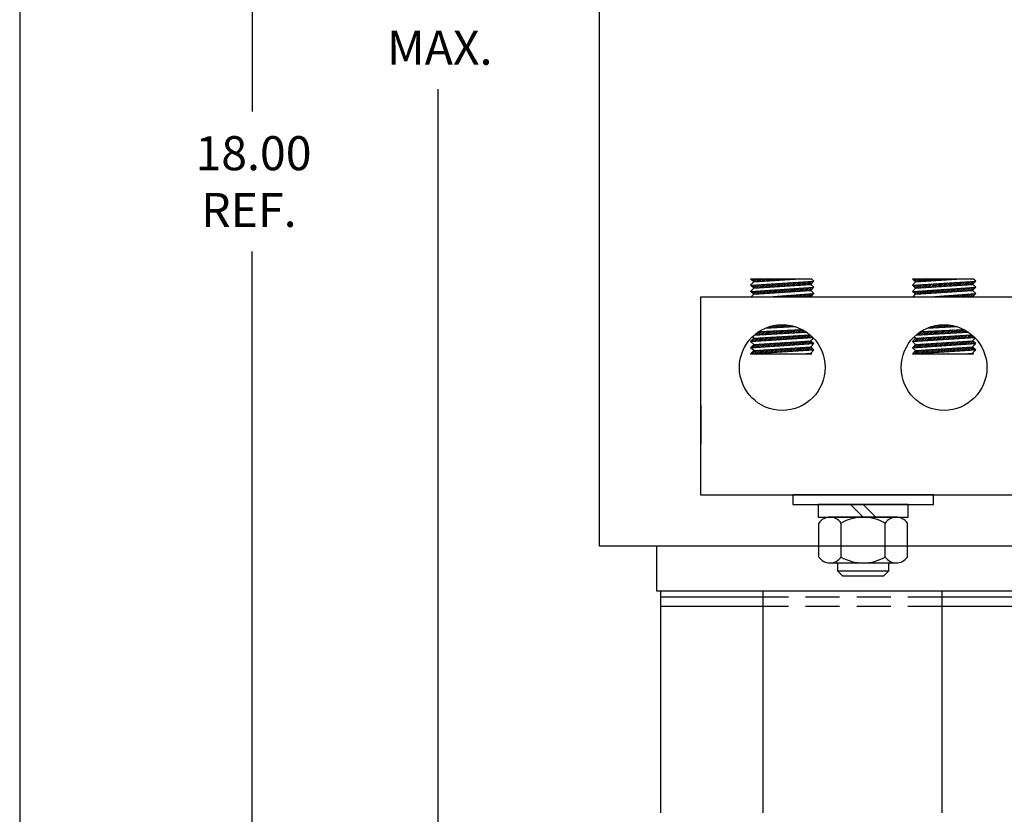
# Model space of a CAD drawing. Extents: x 1.6 to 57.6, y 1.1 to 43.7.
# Drawn here: x 1.6 to 11.3, y 9.6 to 17.3 of the extents above; entities that cross this region are included whole.
import ezdxf

# ---------------------------------------------------------------- set-up
doc = ezdxf.new("R2010")
doc.units = 0
doc.header["$LTSCALE"] = 1.3333
doc.linetypes.add('HIDDEN', pattern=[0.375, 0.25, -0.125])
doc.layers.get('0').update_dxf_attribs({"linetype": 'CONTINUOUS'})
for name, color, linetype in [('BORDER', 7, 'CONTINUOUS'), ('DIMENSION', 7, 'CONTINUOUS'), ('HIDDEN-1', 7, 'HIDDEN'), ('HW-OBJ', 7, 'CONTINUOUS'), ('TERMINAL', 7, 'CONTINUOUS'), ('WINGAP', 7, 'CONTINUOUS')]:
    doc.layers.add(name, color=color, linetype=linetype)

msp = doc.modelspace()

# ---------------------------------------------------------------- linework, layer by layer
for p, q in [((7.291, 12.1929), (7.291, 19.1929)), ((9.3686, 14.8081), (8.7705, 14.8081)), ((8.8005, 14.7806), (8.7705, 14.8081)), ((8.7705, 14.7479), (9.3905, 14.7881)), ((8.7705, 14.7479), (8.8005, 14.7806)), ((8.8005, 14.7204), (8.7705, 14.7479)), ((8.7732, 14.8055), (8.7758, 14.8081)), ((8.7787, 14.7403), (8.7874, 14.749)), ((8.7825, 14.7971), (8.7935, 14.8081)), ((8.7879, 14.7318), (8.8063, 14.7502)), ((8.7917, 14.7886), (8.8112, 14.8081)), ((8.7972, 14.7234), (8.8252, 14.7514)), ((8.8005, 14.7806), (9.2056, 14.8081)), ((8.8005, 14.7204), (9.3605, 14.7554)), ((8.8014, 14.7807), (8.8288, 14.8081)), ((8.8126, 14.7211), (8.8441, 14.7526)), ((8.8204, 14.7819), (8.8465, 14.8081)), ((8.8314, 14.7223), (8.863, 14.7539)), ((8.8393, 14.7832), (8.8642, 14.8081)), ((8.8503, 14.7235), (8.8819, 14.7551)), ((8.8583, 14.7845), (8.8819, 14.8081)), ((8.8692, 14.7247), (8.9008, 14.7563)), ((8.8773, 14.7858), (8.8996, 14.8081)), ((8.888, 14.7258), (8.9197, 14.7575)), ((8.8962, 14.7871), (8.9172, 14.8081)), ((8.9069, 14.727), (8.9386, 14.7588)), ((8.9152, 14.7884), (8.9349, 14.8081)), ((8.9257, 14.7282), (8.9575, 14.76)), ((8.9342, 14.7897), (8.9526, 14.8081)), ((8.9446, 14.7294), (8.9764, 14.7612)), ((8.9531, 14.791), (8.9703, 14.8081)), ((8.9634, 14.7305), (8.9953, 14.7625)), ((8.9721, 14.7922), (8.9879, 14.8081)), ((8.9823, 14.7317), (9.0142, 14.7637)), ((8.9911, 14.7935), (9.0056, 14.8081)), ((9.0012, 14.7329), (9.0332, 14.7649)), ((9.01, 14.7948), (9.0233, 14.8081)), ((9.02, 14.7341), (9.0521, 14.7661)), ((9.029, 14.7961), (9.041, 14.8081)), ((9.0389, 14.7353), (9.071, 14.7674)), ((9.048, 14.7974), (9.0587, 14.8081)), ((9.0577, 14.7364), (9.0899, 14.7686)), ((9.0669, 14.7987), (9.0763, 14.8081)), ((9.0766, 14.7376), (9.1088, 14.7698)), ((9.0859, 14.8), (9.094, 14.8081)), ((9.0954, 14.7388), (9.1277, 14.771)), ((9.1048, 14.8012), (9.1117, 14.8081)), ((9.1143, 14.74), (9.1466, 14.7723)), ((9.1238, 14.8025), (9.1294, 14.8081)), ((9.1331, 14.7412), (9.1655, 14.7735)), ((9.1428, 14.8038), (9.147, 14.8081)), ((9.152, 14.7423), (9.1844, 14.7747)), ((9.1617, 14.8051), (9.1647, 14.8081)), ((9.1709, 14.7435), (9.2033, 14.7759)), ((9.1807, 14.8064), (9.1824, 14.8081)), ((9.1897, 14.7447), (9.2222, 14.7772)), ((9.1997, 14.8077), (9.2001, 14.8081)), ((9.2086, 14.7459), (9.2411, 14.7784)), ((9.2274, 14.747), (9.26, 14.7796)), ((9.2463, 14.7482), (9.2789, 14.7809)), ((9.2651, 14.7494), (9.2978, 14.7821)), ((9.284, 14.7506), (9.3167, 14.7833)), ((9.3028, 14.7518), (9.3356, 14.7845)), ((9.3217, 14.7529), (9.3545, 14.7858)), ((9.3406, 14.7541), (9.3734, 14.787)), ((9.3594, 14.7553), (9.3711, 14.767)), ((9.3605, 14.7554), (9.3905, 14.7881)), ((9.3905, 14.7279), (9.3605, 14.7554)), ((9.3905, 14.7881), (9.3686, 14.8081)), ((10.9517, 14.8081), (10.3536, 14.8081)), ((10.3836, 14.7806), (10.3536, 14.8081)), ((10.3536, 14.7479), (10.9736, 14.7881)), ((10.3536, 14.7479), (10.3836, 14.7806)), ((10.3836, 14.7204), (10.3536, 14.7479)), ((10.3567, 14.745), (10.36, 14.7483)), ((10.3605, 14.8017), (10.3668, 14.8081)), ((10.3659, 14.7365), (10.3789, 14.7495)), ((10.3697, 14.7933), (10.3845, 14.8081)), ((10.3752, 14.7281), (10.3978, 14.7507)), ((10.3789, 14.7848), (10.4022, 14.8081)), ((10.3836, 14.7806), (10.7887, 14.8081)), ((10.3836, 14.7204), (10.9436, 14.7554)), ((10.3853, 14.7205), (10.4167, 14.752)), ((10.393, 14.7812), (10.4198, 14.8081)), ((10.4041, 14.7216), (10.4356, 14.7532)), ((10.4119, 14.7825), (10.4375, 14.8081)), ((10.423, 14.7228), (10.4545, 14.7544)), ((10.4309, 14.7838), (10.4552, 14.8081)), ((10.4418, 14.724), (10.4735, 14.7556)), ((10.4499, 14.7851), (10.4729, 14.8081)), ((10.4607, 14.7252), (10.4924, 14.7569)), ((10.4688, 14.7864), (10.4905, 14.8081)), ((10.4795, 14.7264), (10.5113, 14.7581)), ((10.4878, 14.7877), (10.5082, 14.8081)), ((10.4984, 14.7275), (10.5302, 14.7593)), ((10.5068, 14.789), (10.5259, 14.8081)), ((10.5172, 14.7287), (10.5491, 14.7605)), ((10.5257, 14.7902), (10.5436, 14.8081)), ((10.5361, 14.7299), (10.568, 14.7618)), ((10.5447, 14.7915), (10.5613, 14.8081)), ((10.555, 14.7311), (10.5869, 14.763)), ((10.5637, 14.7928), (10.5789, 14.8081)), ((10.5738, 14.7323), (10.6058, 14.7642)), ((10.5826, 14.7941), (10.5966, 14.8081)), ((10.5927, 14.7334), (10.6247, 14.7655)), ((10.6016, 14.7954), (10.6143, 14.8081)), ((10.6115, 14.7346), (10.6436, 14.7667)), ((10.6206, 14.7967), (10.632, 14.8081)), ((10.6304, 14.7358), (10.6625, 14.7679)), ((10.6395, 14.798), (10.6496, 14.8081)), ((10.6492, 14.737), (10.6814, 14.7691)), ((10.6585, 14.7992), (10.6673, 14.8081)), ((10.6681, 14.7381), (10.7003, 14.7704)), ((10.6774, 14.8005), (10.685, 14.8081)), ((10.6869, 14.7393), (10.7192, 14.7716)), ((10.6964, 14.8018), (10.7027, 14.8081)), ((10.7058, 14.7405), (10.7381, 14.7728)), ((10.7154, 14.8031), (10.7204, 14.8081)), ((10.7247, 14.7417), (10.757, 14.774)), ((10.7343, 14.8044), (10.738, 14.8081)), ((10.7435, 14.7429), (10.7759, 14.7753)), ((10.7533, 14.8057), (10.7557, 14.8081)), ((10.7624, 14.744), (10.7948, 14.7765)), ((10.7723, 14.807), (10.7734, 14.8081)), ((10.7812, 14.7452), (10.8137, 14.7777)), ((10.8001, 14.7464), (10.8326, 14.779)), ((10.8189, 14.7476), (10.8515, 14.7802)), ((10.8378, 14.7488), (10.8705, 14.7814)), ((10.8567, 14.7499), (10.8894, 14.7826)), ((10.8755, 14.7511), (10.9083, 14.7839)), ((10.8944, 14.7523), (10.9272, 14.7851)), ((10.9132, 14.7535), (10.9461, 14.7863)), ((10.9321, 14.7546), (10.965, 14.7875)), ((10.9436, 14.7554), (10.9736, 14.7881)), ((10.9736, 14.7279), (10.9436, 14.7554)), ((10.9736, 14.7881), (10.9517, 14.8081)), ((8.7705, 14.6876), (9.3905, 14.7279)), ((8.7705, 14.6876), (8.8005, 14.7204)), ((8.8005, 14.6601), (8.7705, 14.6876)), ((8.775, 14.6835), (8.7797, 14.6882)), ((8.7773, 14.6349), (8.8005, 14.6601)), ((8.7842, 14.675), (8.7986, 14.6895)), ((8.7934, 14.6666), (8.8175, 14.6907)), ((8.8005, 14.6601), (9.3605, 14.6951)), ((8.8049, 14.6604), (8.8364, 14.6919)), ((8.8238, 14.6616), (8.8553, 14.6931)), ((8.8426, 14.6628), (8.8742, 14.6944)), ((8.8615, 14.6639), (8.8931, 14.6956)), ((8.8803, 14.6651), (8.912, 14.6968)), ((8.8992, 14.6663), (8.9309, 14.698)), ((8.9181, 14.6675), (8.9498, 14.6993)), ((8.9369, 14.6687), (8.9687, 14.7005)), ((8.9471, 14.6349), (9.3905, 14.6676)), ((8.9558, 14.6698), (8.9876, 14.7017)), ((8.9746, 14.671), (9.0066, 14.7029)), ((8.9935, 14.6722), (9.0255, 14.7042)), ((9.0123, 14.6734), (9.0444, 14.7054)), ((9.0312, 14.6746), (9.0633, 14.7066)), ((9.05, 14.6757), (9.0822, 14.7079)), ((9.0689, 14.6769), (9.1011, 14.7091)), ((9.0878, 14.6781), (9.12, 14.7103)), ((9.1066, 14.6793), (9.1389, 14.7115)), ((9.1153, 14.6349), (9.1287, 14.6483)), ((9.1255, 14.6804), (9.1578, 14.7128)), ((9.133, 14.6349), (9.1478, 14.6497)), ((9.1443, 14.6816), (9.1767, 14.714)), ((9.1506, 14.6349), (9.1669, 14.6511)), ((9.1632, 14.6828), (9.1956, 14.7152)), ((9.1683, 14.6349), (9.1859, 14.6525)), ((9.182, 14.684), (9.2145, 14.7164)), ((9.186, 14.6349), (9.205, 14.6539)), ((9.2009, 14.6852), (9.2334, 14.7177)), ((9.2037, 14.6349), (9.2241, 14.6554)), ((9.2197, 14.6863), (9.2523, 14.7189)), ((9.2213, 14.6349), (9.2432, 14.6568)), ((9.2386, 14.6875), (9.2712, 14.7201)), ((9.239, 14.6349), (9.2623, 14.6582)), ((9.2567, 14.6349), (9.2814, 14.6596)), ((9.2575, 14.6887), (9.2901, 14.7214)), ((9.2744, 14.6349), (9.3005, 14.661)), ((9.2763, 14.6899), (9.309, 14.7226)), ((9.2921, 14.6349), (9.3196, 14.6624)), ((9.2952, 14.6911), (9.3279, 14.7238)), ((9.3097, 14.6349), (9.3386, 14.6638)), ((9.314, 14.6922), (9.3468, 14.725)), ((9.3274, 14.6349), (9.3577, 14.6652)), ((9.3329, 14.6934), (9.3657, 14.7263)), ((9.3451, 14.6349), (9.3768, 14.6666)), ((9.3517, 14.6946), (9.3846, 14.7275)), ((9.3605, 14.6951), (9.3905, 14.7279)), ((9.3905, 14.6676), (9.3605, 14.6951)), ((9.3605, 14.6349), (9.3905, 14.6676)), ((10.3536, 14.6876), (10.9736, 14.7279)), ((10.3536, 14.6876), (10.3836, 14.7204)), ((10.3836, 14.6601), (10.3536, 14.6876)), ((10.3604, 14.6349), (10.3836, 14.6601)), ((10.3622, 14.6797), (10.3712, 14.6888)), ((10.3714, 14.6713), (10.3901, 14.69)), ((10.3806, 14.6628), (10.409, 14.6912)), ((10.3836, 14.6601), (10.9436, 14.6951)), ((10.3964, 14.6609), (10.4279, 14.6925)), ((10.4153, 14.6621), (10.4469, 14.6937)), ((10.4341, 14.6633), (10.4658, 14.6949)), ((10.453, 14.6645), (10.4847, 14.6961)), ((10.4719, 14.6657), (10.5036, 14.6974)), ((10.4907, 14.6668), (10.5225, 14.6986)), ((10.5096, 14.668), (10.5414, 14.6998)), ((10.5284, 14.6692), (10.5603, 14.701)), ((10.5302, 14.6349), (10.9736, 14.6676)), ((10.5473, 14.6704), (10.5792, 14.7023)), ((10.5661, 14.6715), (10.5981, 14.7035)), ((10.585, 14.6727), (10.617, 14.7047)), ((10.6038, 14.6739), (10.6359, 14.706)), ((10.6227, 14.6751), (10.6548, 14.7072)), ((10.6416, 14.6763), (10.6737, 14.7084)), ((10.6604, 14.6774), (10.6926, 14.7096)), ((10.6793, 14.6786), (10.7115, 14.7109)), ((10.6981, 14.6798), (10.7304, 14.7121)), ((10.7063, 14.6349), (10.7203, 14.6489)), ((10.717, 14.681), (10.7493, 14.7133)), ((10.7239, 14.6349), (10.7394, 14.6503)), ((10.7358, 14.6821), (10.7682, 14.7145)), ((10.7416, 14.6349), (10.7585, 14.6518)), ((10.7547, 14.6833), (10.7871, 14.7158)), ((10.7593, 14.6349), (10.7776, 14.6532)), ((10.7736, 14.6845), (10.806, 14.717)), ((10.777, 14.6349), (10.7967, 14.6546)), ((10.7924, 14.6857), (10.8249, 14.7182)), ((10.7947, 14.6349), (10.8157, 14.656)), ((10.8113, 14.6869), (10.8439, 14.7195)), ((10.8123, 14.6349), (10.8348, 14.6574)), ((10.83, 14.6349), (10.8539, 14.6588)), ((10.8301, 14.688), (10.8628, 14.7207)), ((10.8477, 14.6349), (10.873, 14.6602)), ((10.849, 14.6892), (10.8817, 14.7219)), ((10.8654, 14.6349), (10.8921, 14.6616)), ((10.8678, 14.6904), (10.9006, 14.7231)), ((10.883, 14.6349), (10.9112, 14.663)), ((10.8867, 14.6916), (10.9195, 14.7244)), ((10.9007, 14.6349), (10.9303, 14.6644)), ((10.9055, 14.6928), (10.9384, 14.7256)), ((10.9184, 14.6349), (10.9494, 14.6659)), ((10.9244, 14.6939), (10.9573, 14.7268)), ((10.9361, 14.6349), (10.9684, 14.6673)), ((10.9433, 14.6951), (10.9466, 14.6985)), ((10.9436, 14.6951), (10.9736, 14.7279)), ((10.9736, 14.6676), (10.9436, 14.6951)), ((10.9436, 14.6349), (10.9736, 14.6676)), ((8.2789, 14.6349), (11.4651, 14.6349)), ((8.2789, 14.6349), (8.2789, 12.6959)), ((8.9562, 14.6349), (8.9569, 14.6356)), ((8.9739, 14.6349), (8.976, 14.637)), ((8.9915, 14.6349), (8.9951, 14.6384)), ((9.0092, 14.6349), (9.0142, 14.6398)), ((9.0269, 14.6349), (9.0332, 14.6413)), ((9.0446, 14.6349), (9.0523, 14.6427)), ((9.0622, 14.6349), (9.0714, 14.6441)), ((9.0799, 14.6349), (9.0905, 14.6455)), ((9.0976, 14.6349), (9.1096, 14.6469)), ((10.5472, 14.6349), (10.5485, 14.6363)), ((10.5648, 14.6349), (10.5676, 14.6377)), ((10.5825, 14.6349), (10.5867, 14.6391)), ((10.6002, 14.6349), (10.6058, 14.6405)), ((10.6179, 14.6349), (10.6249, 14.6419)), ((10.6356, 14.6349), (10.644, 14.6433)), ((10.6532, 14.6349), (10.663, 14.6447)), ((10.6709, 14.6349), (10.6821, 14.6461)), ((10.6886, 14.6349), (10.7012, 14.6475)), ((9.0069, 14.332), (9.0342, 14.3594)), ((9.0255, 14.333), (9.0536, 14.3611)), ((9.0442, 14.334), (9.072, 14.3618)), ((9.0629, 14.335), (9.0897, 14.3618)), ((9.0815, 14.336), (9.1067, 14.3611)), ((9.1002, 14.337), (9.123, 14.3598)), ((10.5983, 14.3324), (10.6261, 14.3603)), ((10.6169, 14.3334), (10.645, 14.3615)), ((10.6356, 14.3344), (10.6631, 14.3619)), ((10.6543, 14.3354), (10.6804, 14.3616)), ((10.6729, 14.3364), (10.6971, 14.3606)), ((10.6916, 14.3374), (10.7132, 14.359)), ((8.8005, 14.229), (9.3509, 14.2632)), ((8.8058, 14.2596), (9.3152, 14.2901)), ((8.811, 14.2599), (8.8302, 14.2791)), ((8.8298, 14.261), (8.8632, 14.2944)), ((8.8486, 14.2621), (8.8818, 14.2954)), ((8.8512, 14.2938), (9.2713, 14.316)), ((8.8674, 14.2633), (8.9005, 14.2964)), ((8.8862, 14.2644), (8.9192, 14.2974)), ((8.905, 14.2655), (8.9378, 14.2983)), ((8.913, 14.3271), (9.2063, 14.3426)), ((8.9135, 14.3271), (8.9139, 14.3274)), ((8.9238, 14.2666), (8.9565, 14.2993)), ((8.9322, 14.3281), (8.9428, 14.3387)), ((8.9426, 14.2678), (8.9752, 14.3003)), ((8.9509, 14.3291), (8.9685, 14.3467)), ((8.9614, 14.2689), (8.9938, 14.3013)), ((8.9695, 14.3301), (8.992, 14.3525)), ((8.9802, 14.27), (9.0125, 14.3023)), ((8.9882, 14.3311), (9.0137, 14.3566)), ((8.999, 14.2711), (9.0312, 14.3033)), ((9.0178, 14.2723), (9.0498, 14.3043)), ((9.0366, 14.2734), (9.0685, 14.3053)), ((9.0554, 14.2745), (9.0872, 14.3063)), ((9.0742, 14.2757), (9.1058, 14.3073)), ((9.093, 14.2768), (9.1245, 14.3082)), ((9.1118, 14.2779), (9.1432, 14.3092)), ((9.1189, 14.338), (9.1388, 14.3579)), ((9.1306, 14.279), (9.1618, 14.3102)), ((9.1376, 14.339), (9.154, 14.3554)), ((9.1494, 14.2802), (9.1805, 14.3112)), ((9.1562, 14.34), (9.1688, 14.3525)), ((9.1683, 14.2813), (9.1992, 14.3122)), ((9.1749, 14.341), (9.1831, 14.3492)), ((9.1871, 14.2824), (9.2178, 14.3132)), ((9.1936, 14.3419), (9.197, 14.3454)), ((9.2059, 14.2835), (9.2365, 14.3142)), ((9.2247, 14.2847), (9.2552, 14.3152)), ((9.2435, 14.2858), (9.2729, 14.3152)), ((9.2623, 14.2869), (9.2844, 14.309)), ((9.2811, 14.2881), (9.2956, 14.3026)), ((9.2999, 14.2892), (9.3065, 14.2958)), ((9.3126, 14.2312), (9.3442, 14.2627)), ((10.3836, 14.229), (10.934, 14.2631)), ((10.3873, 14.2594), (10.8984, 14.2901)), ((10.4024, 14.2603), (10.4359, 14.2938)), ((10.4212, 14.2615), (10.4545, 14.2948)), ((10.4342, 14.2937), (10.8544, 14.316)), ((10.44, 14.2626), (10.4732, 14.2958)), ((10.4588, 14.2637), (10.4919, 14.2968)), ((10.4776, 14.2648), (10.5105, 14.2977)), ((10.496, 14.327), (10.7895, 14.3426)), ((10.4964, 14.266), (10.5292, 14.2987)), ((10.5049, 14.3275), (10.5104, 14.333)), ((10.5152, 14.2671), (10.5479, 14.2997)), ((10.5236, 14.3285), (10.5377, 14.3426)), ((10.5341, 14.2682), (10.5665, 14.3007)), ((10.5423, 14.3295), (10.5623, 14.3495)), ((10.5529, 14.2694), (10.5852, 14.3017)), ((10.5609, 14.3305), (10.585, 14.3545)), ((10.5717, 14.2705), (10.6039, 14.3027)), ((10.5796, 14.3315), (10.6061, 14.358)), ((10.5905, 14.2716), (10.6225, 14.3037)), ((10.6093, 14.2727), (10.6412, 14.3047)), ((10.6281, 14.2739), (10.6599, 14.3057)), ((10.6469, 14.275), (10.6785, 14.3067)), ((10.6657, 14.2761), (10.6972, 14.3076)), ((10.6845, 14.2772), (10.7159, 14.3086)), ((10.7033, 14.2784), (10.7346, 14.3096)), ((10.7103, 14.3384), (10.7287, 14.3568)), ((10.7221, 14.2795), (10.7532, 14.3106)), ((10.7289, 14.3394), (10.7438, 14.3542)), ((10.7409, 14.2806), (10.7719, 14.3116)), ((10.7476, 14.3404), (10.7583, 14.3511)), ((10.7597, 14.2818), (10.7906, 14.3126)), ((10.7663, 14.3414), (10.7725, 14.3475)), ((10.7785, 14.2829), (10.8092, 14.3136)), ((10.7849, 14.3423), (10.7862, 14.3436)), ((10.7973, 14.284), (10.8279, 14.3146)), ((10.8161, 14.2851), (10.8466, 14.3156)), ((10.8349, 14.2863), (10.8611, 14.3125)), ((10.8537, 14.2874), (10.8725, 14.3062)), ((10.8725, 14.2885), (10.8836, 14.2996)), ((10.8913, 14.2896), (10.8944, 14.2927)), ((10.9042, 14.2317), (10.9348, 14.2624)), ((8.7705, 14.1962), (9.3805, 14.2356)), ((8.7705, 14.1962), (8.8005, 14.229)), ((8.8005, 14.1688), (8.7705, 14.1962)), ((8.7705, 14.136), (9.3905, 14.1763)), ((8.7705, 14.136), (8.8005, 14.1688)), ((8.7758, 14.1364), (8.8088, 14.1693)), ((8.7835, 14.1971), (8.8164, 14.23)), ((8.8005, 14.229), (8.7865, 14.2418)), ((8.7948, 14.1376), (8.8276, 14.1705)), ((8.8005, 14.1688), (9.3605, 14.2038)), ((8.8024, 14.1983), (8.8353, 14.2311)), ((8.8137, 14.1388), (8.8465, 14.1716)), ((8.8213, 14.1995), (8.8541, 14.2323)), ((8.8326, 14.1401), (8.8653, 14.1728)), ((8.8402, 14.2008), (8.873, 14.2335)), ((8.8515, 14.1413), (8.8842, 14.174)), ((8.8591, 14.202), (8.8918, 14.2347)), ((8.8704, 14.1425), (8.903, 14.1752)), ((8.878, 14.2032), (8.9107, 14.2358)), ((8.8893, 14.1437), (8.9219, 14.1763)), ((8.8969, 14.2044), (8.9295, 14.237)), ((8.9082, 14.145), (8.9407, 14.1775)), ((8.9158, 14.2056), (8.9484, 14.2382)), ((8.9271, 14.1462), (8.9596, 14.1787)), ((8.9347, 14.2068), (8.9672, 14.2393)), ((8.946, 14.1474), (8.9785, 14.1799)), ((8.9536, 14.2081), (8.9861, 14.2405)), ((8.9649, 14.1486), (8.9973, 14.1811)), ((8.9725, 14.2093), (9.0049, 14.2417)), ((8.9838, 14.1499), (9.0162, 14.1822)), ((8.9914, 14.2105), (9.0237, 14.2428)), ((9.0027, 14.1511), (9.035, 14.1834)), ((9.0103, 14.2117), (9.0426, 14.244)), ((9.0216, 14.1523), (9.0539, 14.1846)), ((9.0292, 14.2129), (9.0614, 14.2452)), ((9.0405, 14.1535), (9.0727, 14.1858)), ((9.0481, 14.2142), (9.0803, 14.2464)), ((9.0594, 14.1548), (9.0916, 14.187)), ((9.067, 14.2154), (9.0991, 14.2475)), ((9.0783, 14.156), (9.1105, 14.1881)), ((9.0859, 14.2166), (9.118, 14.2487)), ((9.0972, 14.1572), (9.1293, 14.1893)), ((9.1048, 14.2178), (9.1368, 14.2499)), ((9.1161, 14.1585), (9.1482, 14.1905)), ((9.1237, 14.219), (9.1557, 14.251)), ((9.135, 14.1597), (9.167, 14.1917)), ((9.1426, 14.2203), (9.1745, 14.2522)), ((9.1539, 14.1609), (9.1859, 14.1928)), ((9.1615, 14.2215), (9.1934, 14.2534)), ((9.1728, 14.1621), (9.2047, 14.194)), ((9.1804, 14.2227), (9.2122, 14.2545)), ((9.1918, 14.1634), (9.2236, 14.1952)), ((9.1993, 14.2239), (9.2311, 14.2557)), ((9.2107, 14.1646), (9.2424, 14.1964)), ((9.2182, 14.2251), (9.2499, 14.2569)), ((9.2296, 14.1658), (9.2613, 14.1976)), ((9.2371, 14.2264), (9.2688, 14.2581)), ((9.2485, 14.167), (9.2802, 14.1987)), ((9.256, 14.2276), (9.2876, 14.2592)), ((9.2674, 14.1683), (9.299, 14.1999)), ((9.2749, 14.2288), (9.3065, 14.2604)), ((9.2863, 14.1695), (9.3179, 14.2011)), ((9.2938, 14.23), (9.3253, 14.2616)), ((9.3052, 14.1707), (9.3367, 14.2023)), ((9.3241, 14.172), (9.3556, 14.2035)), ((9.3315, 14.2324), (9.357, 14.2579)), ((9.343, 14.1732), (9.3673, 14.1975)), ((9.3504, 14.2337), (9.3663, 14.2495)), ((9.3605, 14.2038), (9.3852, 14.2307)), ((9.3905, 14.1763), (9.3605, 14.2038)), ((9.3605, 14.1435), (9.3905, 14.1763)), ((9.3619, 14.1744), (9.3765, 14.189)), ((9.3693, 14.2349), (9.3753, 14.2408)), ((9.3808, 14.1756), (9.3857, 14.1806)), ((10.3536, 14.1962), (10.9636, 14.2356)), ((10.3536, 14.1962), (10.3836, 14.229)), ((10.3836, 14.1688), (10.3536, 14.1962)), ((10.3536, 14.136), (10.9736, 14.1763)), ((10.3536, 14.136), (10.3836, 14.1688)), ((10.3562, 14.1964), (10.3891, 14.2293)), ((10.3674, 14.1369), (10.4003, 14.1698)), ((10.3836, 14.229), (10.3691, 14.2422)), ((10.3751, 14.1976), (10.4079, 14.2305)), ((10.3836, 14.1688), (10.9436, 14.2038)), ((10.3863, 14.1381), (10.4191, 14.171)), ((10.394, 14.1989), (10.4268, 14.2317)), ((10.4052, 14.1394), (10.438, 14.1722)), ((10.4129, 14.2001), (10.4456, 14.2328)), ((10.4241, 14.1406), (10.4568, 14.1733)), ((10.4318, 14.2013), (10.4645, 14.234)), ((10.443, 14.1418), (10.4757, 14.1745)), ((10.4507, 14.2025), (10.4833, 14.2352)), ((10.4619, 14.1431), (10.4946, 14.1757)), ((10.4696, 14.2037), (10.5022, 14.2363)), ((10.4808, 14.1443), (10.5134, 14.1769)), ((10.4884, 14.2049), (10.521, 14.2375)), ((10.4997, 14.1455), (10.5323, 14.1781)), ((10.5073, 14.2062), (10.5399, 14.2387)), ((10.5186, 14.1467), (10.5511, 14.1792)), ((10.5262, 14.2074), (10.5587, 14.2399)), ((10.5375, 14.148), (10.57, 14.1804)), ((10.5451, 14.2086), (10.5776, 14.241)), ((10.5564, 14.1492), (10.5888, 14.1816)), ((10.564, 14.2098), (10.5964, 14.2422)), ((10.5753, 14.1504), (10.6077, 14.1828)), ((10.5829, 14.211), (10.6152, 14.2434)), ((10.5942, 14.1516), (10.6265, 14.1839)), ((10.6018, 14.2123), (10.6341, 14.2445)), ((10.6131, 14.1529), (10.6454, 14.1851)), ((10.6207, 14.2135), (10.6529, 14.2457)), ((10.6321, 14.1541), (10.6643, 14.1863)), ((10.6396, 14.2147), (10.6718, 14.2469)), ((10.651, 14.1553), (10.6831, 14.1875)), ((10.6585, 14.2159), (10.6906, 14.248)), ((10.6699, 14.1566), (10.702, 14.1887)), ((10.6774, 14.2171), (10.7095, 14.2492)), ((10.6888, 14.1578), (10.7208, 14.1898)), ((10.6963, 14.2183), (10.7283, 14.2504)), ((10.7077, 14.159), (10.7397, 14.191)), ((10.7152, 14.2196), (10.7472, 14.2515)), ((10.7266, 14.1602), (10.7585, 14.1922)), ((10.7341, 14.2208), (10.766, 14.2527)), ((10.7455, 14.1615), (10.7774, 14.1934)), ((10.753, 14.222), (10.7849, 14.2539)), ((10.7644, 14.1627), (10.7962, 14.1945)), ((10.7719, 14.2232), (10.8037, 14.255)), ((10.7833, 14.1639), (10.8151, 14.1957)), ((10.7908, 14.2244), (10.8226, 14.2562)), ((10.8022, 14.1651), (10.834, 14.1969)), ((10.8097, 14.2257), (10.8414, 14.2574)), ((10.8211, 14.1664), (10.8528, 14.1981)), ((10.8286, 14.2269), (10.8602, 14.2586)), ((10.84, 14.1676), (10.8717, 14.1993)), ((10.8475, 14.2281), (10.8791, 14.2597)), ((10.8589, 14.1688), (10.8905, 14.2004)), ((10.8664, 14.2293), (10.8979, 14.2609)), ((10.8778, 14.1701), (10.9094, 14.2016)), ((10.8853, 14.2305), (10.9168, 14.2621)), ((10.8967, 14.1713), (10.9282, 14.2028)), ((10.9156, 14.1725), (10.9453, 14.2022)), ((10.9231, 14.233), (10.9443, 14.2542)), ((10.9345, 14.1737), (10.9545, 14.1937)), ((10.9419, 14.2342), (10.9534, 14.2457)), ((10.9436, 14.2038), (10.9671, 14.2294)), ((10.9736, 14.1763), (10.9436, 14.2038)), ((10.9436, 14.1435), (10.9736, 14.1763)), ((10.9534, 14.175), (10.9637, 14.1853)), ((10.9608, 14.2354), (10.9623, 14.2369)), ((10.9723, 14.1762), (10.973, 14.1768)), ((8.8005, 14.1085), (8.7705, 14.136)), ((8.7705, 14.0758), (9.3905, 14.116)), ((8.7705, 14.0758), (8.8005, 14.1085)), ((8.7705, 14.0758), (9.3686, 14.0758)), ((8.7871, 14.0769), (8.8199, 14.1097)), ((8.794, 14.1015), (8.8011, 14.1086)), ((8.8005, 14.1085), (9.3605, 14.1435)), ((8.8005, 14.1085), (9.3605, 14.1435)), ((8.806, 14.0781), (8.8388, 14.1109)), ((8.8249, 14.0793), (8.8576, 14.1121)), ((8.8438, 14.0805), (8.8765, 14.1133)), ((8.8627, 14.0818), (8.8954, 14.1145)), ((8.8816, 14.083), (8.9142, 14.1156)), ((8.9005, 14.0842), (8.9331, 14.1168)), ((8.9194, 14.0855), (8.9519, 14.118)), ((8.9383, 14.0867), (8.9708, 14.1192)), ((8.9572, 14.0879), (8.9896, 14.1204)), ((8.9761, 14.0891), (9.0085, 14.1215)), ((8.995, 14.0904), (9.0274, 14.1227)), ((9.0139, 14.0916), (9.0462, 14.1239)), ((9.0328, 14.0928), (9.0651, 14.1251)), ((9.0517, 14.094), (9.0839, 14.1262)), ((9.0706, 14.0953), (9.1028, 14.1274)), ((9.0895, 14.0965), (9.1216, 14.1286)), ((9.1084, 14.0977), (9.1405, 14.1298)), ((9.1273, 14.099), (9.1593, 14.131)), ((9.1462, 14.1002), (9.1782, 14.1321)), ((9.1652, 14.1014), (9.1971, 14.1333)), ((9.1841, 14.1026), (9.2159, 14.1345)), ((9.203, 14.1039), (9.2348, 14.1357)), ((9.2219, 14.1051), (9.2536, 14.1368)), ((9.2408, 14.1063), (9.2725, 14.138)), ((9.2597, 14.1075), (9.2913, 14.1392)), ((9.2747, 14.0758), (9.3605, 14.0833)), ((9.2786, 14.1088), (9.3102, 14.1404)), ((9.281, 14.0758), (9.2816, 14.0764)), ((9.2975, 14.11), (9.329, 14.1416)), ((9.2986, 14.0758), (9.3009, 14.0781)), ((9.3163, 14.0758), (9.3203, 14.0798)), ((9.3164, 14.1112), (9.3479, 14.1427)), ((9.334, 14.0758), (9.3397, 14.0815)), ((9.3353, 14.1125), (9.3635, 14.1407)), ((9.3517, 14.0758), (9.359, 14.0832)), ((9.3542, 14.1137), (9.3728, 14.1322)), ((9.3905, 14.116), (9.3605, 14.1435)), ((9.3605, 14.0833), (9.3905, 14.116)), ((9.3686, 14.0758), (9.3605, 14.0833)), ((9.3731, 14.1149), (9.382, 14.1238)), ((10.3836, 14.1085), (10.3536, 14.136)), ((10.3536, 14.0758), (10.9736, 14.116)), ((10.3536, 14.0758), (10.3836, 14.1085)), ((10.3536, 14.0758), (10.9517, 14.0758)), ((10.3597, 14.0762), (10.3926, 14.1091)), ((10.3786, 14.0774), (10.4115, 14.1103)), ((10.3836, 14.1085), (10.9436, 14.1435)), ((10.3836, 14.1085), (10.9436, 14.1435)), ((10.3975, 14.0786), (10.4303, 14.1115)), ((10.4164, 14.0799), (10.4492, 14.1126)), ((10.4353, 14.0811), (10.468, 14.1138)), ((10.4542, 14.0823), (10.4869, 14.115)), ((10.4731, 14.0836), (10.5057, 14.1162)), ((10.492, 14.0848), (10.5246, 14.1173)), ((10.5109, 14.086), (10.5434, 14.1185)), ((10.5298, 14.0872), (10.5623, 14.1197)), ((10.5487, 14.0885), (10.5812, 14.1209)), ((10.5676, 14.0897), (10.6, 14.1221)), ((10.5865, 14.0909), (10.6189, 14.1232)), ((10.6055, 14.0921), (10.6377, 14.1244)), ((10.6244, 14.0934), (10.6566, 14.1256)), ((10.6433, 14.0946), (10.6754, 14.1268)), ((10.6622, 14.0958), (10.6943, 14.1279)), ((10.6811, 14.0971), (10.7131, 14.1291)), ((10.7, 14.0983), (10.732, 14.1303)), ((10.7189, 14.0995), (10.7509, 14.1315)), ((10.7378, 14.1007), (10.7697, 14.1327)), ((10.7567, 14.102), (10.7886, 14.1338)), ((10.7756, 14.1032), (10.8074, 14.135)), ((10.7945, 14.1044), (10.8263, 14.1362)), ((10.8134, 14.1056), (10.8451, 14.1374)), ((10.8323, 14.1069), (10.864, 14.1386)), ((10.8512, 14.1081), (10.8829, 14.1397)), ((10.8578, 14.0758), (10.9436, 14.0833)), ((10.8701, 14.1093), (10.9017, 14.1409)), ((10.8719, 14.0758), (10.8733, 14.0772)), ((10.889, 14.1105), (10.9206, 14.1421)), ((10.8896, 14.0758), (10.8927, 14.0788)), ((10.9073, 14.0758), (10.912, 14.0805)), ((10.9079, 14.1118), (10.9394, 14.1433)), ((10.925, 14.0758), (10.9314, 14.0822)), ((10.9268, 14.113), (10.9508, 14.1369)), ((10.9427, 14.0758), (10.947, 14.0801)), ((10.9736, 14.116), (10.9436, 14.1435)), ((10.9436, 14.0833), (10.9736, 14.116)), ((10.9517, 14.0758), (10.9436, 14.0833)), ((10.9457, 14.1142), (10.96, 14.1285)), ((10.9646, 14.1155), (10.9692, 14.12)), ((8.2789, 12.6959), (11.4651, 12.6959)), ((12.243, 12.1929), (7.291, 12.1929)), ((7.852, 11.7529), (7.852, 12.1929)), ((11.682, 11.7529), (7.852, 11.7529)), ((7.892, 11.6929), (7.892, 11.7529)), ((8.892, 11.6929), (7.892, 11.6929)), ((8.892, 9.5829), (8.892, 11.7529)), ((10.642, 11.7529), (10.642, 9.5829)), ((11.642, 11.6929), (10.642, 11.6929))]:
    msp.add_line(p, q)
for centre in [(9.0805, 13.9424), (10.6636, 13.9424)]:
    msp.add_circle(centre, 0.4195)
at = {"layer": 'BORDER'}
msp.add_line((1.617, 43.7441), (1.617, 1.0785), dxfattribs=at)
at = {"layer": 'DIMENSION'}
for p, q in [((3.893, 24.7329), (3.893, 16.4476)), ((5.7115, 7.7229), (5.7115, 16.6667)), ((3.893, 7.7229), (3.893, 15.0787))]:
    msp.add_line(p, q, dxfattribs=at)
at = {"layer": 'HIDDEN-1'}
for p, q in [((10.642, 11.6929), (8.892, 11.6929)), ((10.642, 11.6029), (8.892, 11.6029))]:
    msp.add_line(p, q, dxfattribs=at)
at = {"layer": 'HW-OBJ'}
for p, q in [((10.5595, 12.6959), (9.1845, 12.6959)), ((9.1845, 12.6959), (9.1845, 12.6022)), ((10.5595, 12.6022), (10.5595, 12.6959)), ((9.1845, 12.6022), (10.5595, 12.6022)), ((10.3115, 12.6022), (9.4325, 12.6022)), ((9.4325, 12.6022), (9.4325, 12.4772)), ((9.747, 12.6022), (9.872, 12.4772)), ((9.872, 12.6022), (9.997, 12.4772)), ((10.3115, 12.4772), (10.3115, 12.6022)), ((9.4325, 12.4772), (10.3115, 12.4772)), ((10.1968, 12.4772), (9.5472, 12.4772)), ((9.439, 12.0872), (9.439, 12.4191)), ((9.6555, 12.0872), (9.6555, 12.4191)), ((10.0885, 12.0872), (10.0885, 12.4191)), ((10.305, 12.0872), (10.305, 12.4191)), ((9.5472, 12.0292), (10.1968, 12.0292)), ((9.622, 12.0292), (9.622, 11.9513)), ((9.622, 11.9513), (10.122, 11.9513)), ((9.622, 11.9513), (9.6692, 11.9042)), ((10.0748, 11.9042), (10.122, 11.9513)), ((10.122, 11.9513), (10.122, 12.0292)), ((9.6692, 11.9042), (10.0748, 11.9042))]:
    msp.add_line(p, q, dxfattribs=at)
for centre, radius, start, end in [((9.5472, 12.3471), 0.13, 33.62643, 146.37357), ((9.872, 12.0441), 0.433, 60, 120), ((10.1968, 12.3471), 0.13, 33.62643, 146.37357), ((9.5472, 12.1592), 0.13, 213.62643, 326.37357), ((9.872, 12.4622), 0.433, 240, 300), ((10.1968, 12.1592), 0.13, 213.62643, 326.37357)]:
    msp.add_arc(centre, radius, start, end, dxfattribs=at)
at = {"layer": 'TERMINAL'}
msp.add_line((8.282, 13.5729), (8.282, 13.1929), dxfattribs=at)
at = {"layer": 'WINGAP'}
for p, q in [((7.892, 9.5829), (7.892, 11.6929)), ((8.892, 11.6929), (7.892, 11.6929)), ((12.4545, 11.6929), (10.642, 11.6929)), ((8.892, 11.6029), (7.892, 11.6029)), ((12.4545, 11.6029), (10.642, 11.6029))]:
    msp.add_line(p, q, dxfattribs=at)

# ---------------------------------------------------------------- texts
for s, p in [('MAX.', (5.2115, 16.9067)), ('18.00', (3.3374, 15.8742)), ('REF.', (3.393, 15.3187))]:
    msp.add_text(s, height=0.33332).set_placement(p)

doc.saveas('drawing.dxf')
